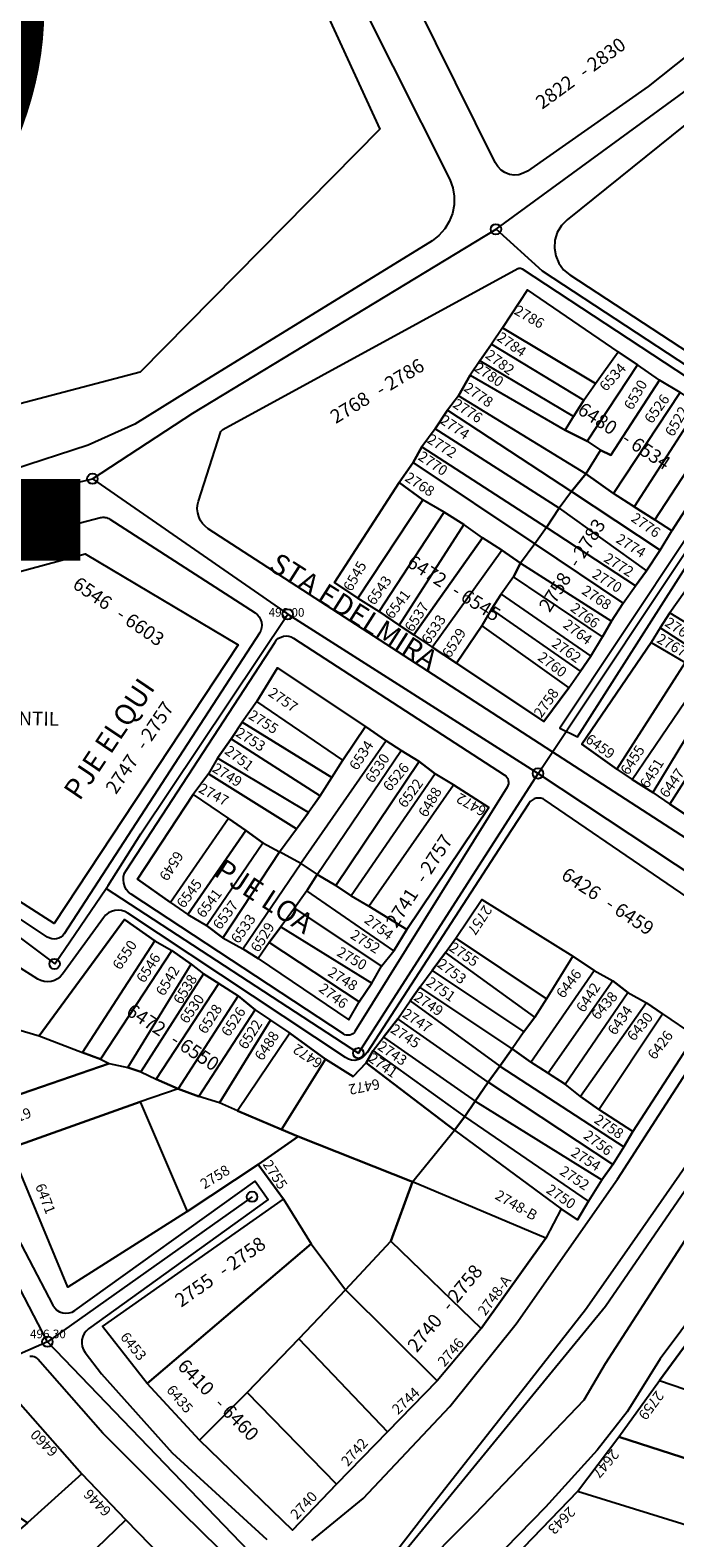
# Model space of a CAD drawing. Extents: x 338579 to 345922, y 6297400 to 6305232.
# Drawn here: x 340539 to 340633, y 6301718 to 6301937 of the extents above; entities that cross this region are included whole.
import ezdxf

# ---------------------------------------------------------------- set-up
doc = ezdxf.new("R2010")
doc.units = 0
doc.header["$MEASUREMENT"] = 0
doc.layers.get('0').update_dxf_attribs({"linetype": 'CONTINUOUS'})
for name, color, linetype in [('1010', 7, 'CONTINUOUS'), ('1400', 7, 'CONTINUOUS'), ('1500', 7, 'CONTINUOUS'), ('2000', 7, 'CONTINUOUS'), ('2510', 7, 'CONTINUOUS'), ('LIMITE_PREDIAL', 7, 'CONTINUOUS')]:
    doc.layers.add(name, color=color, linetype=linetype)

msp = doc.modelspace()

# ---------------------------------------------------------------- linework, layer by layer
at = {"color": 10}
for points in [[(340606.75, 6301908.15), (340641.41, 6301933.5)], [(340548.15, 6301871.92), (340562.75, 6301881.43), (340606.75, 6301908.15)], [(340646.84, 6301880.16), (340613.5, 6301902.06), (340606.75, 6301908.15)], [(340612.86, 6301829.11), (340646.84, 6301880.16)], [(340460.63, 6301851.47), (340478.91, 6301855.43), (340548.15, 6301871.92)], [(340548.15, 6301871.92), (340576.51, 6301852.23)], [(340460.63, 6301851.47), (340478.91, 6301855.43), (340484.1, 6301842.37), (340530.04, 6301810.92), (340542.67, 6301801.45)], [(340542.67, 6301801.45), (340550.13, 6301812.43), (340550.41, 6301812.85), (340555.17, 6301820.33), (340576.51, 6301852.23)], [(340576.51, 6301852.23), (340612.86, 6301829.11)], [(340586.77, 6301788.49), (340612.86, 6301829.11)], [(340612.86, 6301829.11), (340656.11, 6301800.49), (340653.97, 6301797.28)], [(340542.67, 6301801.45), (340550.13, 6301812.43), (340586.77, 6301788.49)], [(340521.56, 6301785.22), (340530.04, 6301810.92), (340542.67, 6301801.45)], [(340653.97, 6301797.28), (340622.63, 6301751.69), (340583.12, 6301703.44)], [(340541.62, 6301746.58), (340521.56, 6301785.22)], [(340571.34, 6301767.64), (340541.62, 6301746.58)], [(340541.62, 6301746.58), (340537.13, 6301744.59), (340520.94, 6301734.19), (340507.94, 6301715.9), (340483.55, 6301688.04), (340459.19, 6301654.6), (340454.24, 6301646.84)], [(340583.12, 6301703.44), (340541.62, 6301746.58)]]:
    msp.add_lwpolyline(points, dxfattribs=at)
at = {"layer": '1400', "color": 2}
for points in [[(340532.4, 6301982.6), (340558.4, 6301991.2), (340589.9, 6301922.7), (340555.1, 6301887.4), (340471.9, 6301865.5), (340471.9, 6301862.2), (340455.4, 6301861.4), (340455.3, 6301863.4), (340393.9, 6301881.4), (340389.4, 6301935.6), (340437, 6301956.6), (340532.4, 6301982.6)], [(340633.5, 6301884.45), (340630.5, 6301886.25), (340627.3, 6301888.45), (340624.5, 6301890.35), (340611.3, 6301899.35), (340607.7, 6301893.85), (340606.1, 6301891.45), (340604.4, 6301889.05), (340603, 6301886.95), (340601.3, 6301883.95), (340599.7, 6301881.85), (340597.9, 6301879.15), (340596, 6301876.55), (340594.7, 6301874.25), (340592.7, 6301871.35), (340583.3, 6301856.85), (340586.7, 6301854.55), (340589.8, 6301852.65), (340592.7, 6301850.65), (340594.8, 6301849.25), (340597.5, 6301847.45), (340601, 6301845.15), (340613.7, 6301836.65), (340617.3, 6301841.55), (340619, 6301843.95), (340620.5, 6301846.15), (340622.2, 6301848.95), (340623.5, 6301851.25), (340625.2, 6301853.85), (340627, 6301856.35), (340628.6, 6301858.55), (340630.6, 6301861.55)], [(340630.6, 6301861.55), (340632.3, 6301864.35), (340641.7, 6301878.95)], [(340511.6, 6301851.4), (340547.1, 6301861), (340569.3, 6301847.8), (340542.6, 6301807.3), (340499.1, 6301835.2), (340511.6, 6301851.4)], [(340634.1, 6301855.45), (340632, 6301852.45), (340630.6, 6301850.25), (340629.3, 6301848.15), (340619.2, 6301833.35), (340624.3, 6301829.75), (340626.5, 6301828.25), (340629.5, 6301826.35), (340632, 6301824.65), (340634.7, 6301822.85)], [(340567.1, 6301805.25), (340570, 6301803.65), (340572.2, 6301802.25), (340585.4, 6301793.35), (340586.9, 6301795.95), (340588.7, 6301798.65), (340590.1, 6301801.15), (340591.9, 6301803.35), (340593.8, 6301806.45), (340605.7, 6301824.15), (340600.6, 6301827.45), (340597.9, 6301829.05), (340595.6, 6301830.85), (340593, 6301832.45), (340590.8, 6301833.85), (340587.8, 6301835.95), (340575, 6301844.45), (340572, 6301839.55), (340569.9, 6301836.55), (340568.3, 6301834.15), (340566.3, 6301831.35), (340565, 6301829.05), (340562.8, 6301826.05), (340554.7, 6301813.75), (340559.5, 6301810.35), (340562, 6301808.65), (340564.7, 6301807.05), (340567.1, 6301805.25)], [(340530.2, 6301794), (340540.4, 6301791), (340552.8, 6301807.9), (340557.2, 6301804.8), (340559.7, 6301803.4), (340562.5, 6301801.4), (340564.3, 6301800), (340566.5, 6301798.6), (340569.3, 6301796.8), (340571.8, 6301794.8), (340574, 6301793.3), (340576.8, 6301791.4), (340582, 6301787.6), (340586, 6301785.1), (340587.9, 6301787.1), (340588.9, 6301788.9), (340590.4, 6301790.8), (340592.5, 6301793.5), (340594.3, 6301796.1), (340595.7, 6301798.1), (340597.5, 6301800.5), (340599.4, 6301803.1), (340600.9, 6301805.2), (340604.7, 6301810.8), (340617.9, 6301802.6), (340621, 6301800.5), (340623.7, 6301799), (340625.9, 6301797.3), (340628.6, 6301795.8), (340630.9, 6301794.2), (340635.6, 6301791), (340626.6, 6301777.1), (340625.3, 6301774.9), (340623.7, 6301772.3), (340622.1, 6301770.1), (340620.2, 6301767), (340618.6, 6301764.3), (340616.2, 6301765.9), (340614, 6301761.6), (340604.6, 6301748.5), (340598.2, 6301740.9), (340591, 6301733.5), (340583.6, 6301725.9), (340577.2, 6301719.2), (340563.7, 6301732.3), (340556.1, 6301740.5), (340549.6, 6301748.8), (340575.9, 6301767.3), (340572.2, 6301772.3), (340561.9, 6301765.5)], [(340561.9, 6301765.5), (340544.6, 6301754.5), (340536.2, 6301774.7)], [(340610.8, 6301716.75), (340618.6, 6301724.85), (340624.6, 6301732.75), (340630.5, 6301740.95), (340637.6, 6301750.65)], [(340536.3, 6301739.1), (340546.6, 6301727.4), (340553, 6301720.7), (340559.9, 6301713.6), (340564.7, 6301708.9), (340564.7, 6301706.7), (340552.5, 6301694.1), (340546.1, 6301687.6), (340539.1, 6301680.2)]]:
    msp.add_lwpolyline(points, dxfattribs=at)
at = {"layer": '1500'}
for centre in [(340606.74, 6301908.15), (340548.14, 6301871.92), (340576.5, 6301852.23), (340612.85, 6301829.11), (340542.66, 6301801.45), (340586.76, 6301788.49), (340571.33, 6301767.64), (340541.61, 6301746.58)]:
    msp.add_circle(centre, 0.759, dxfattribs=at)
at = {"layer": '2000', "color": 1}
for points in [[(340566.96, 6301981.24), (340600.03, 6301915.36), (340600.46, 6301914.18), (340600.66, 6301912.94), (340600.65, 6301911.68), (340600.41, 6301910.45), (340599.96, 6301909.27), (340599.3, 6301908.2), (340598.47, 6301907.26), (340597.48, 6301906.49), (340561.85, 6301884.52), (340554.31, 6301879.86), (340547.53, 6301876.79), (340525.53, 6301869.64)], [(340648.68, 6301944.73), (340628.83, 6301928.88), (340611.32, 6301916.6), (340610.71, 6301916.27), (340610.06, 6301916.07), (340609.37, 6301916.02), (340608.69, 6301916.12), (340608.05, 6301916.37), (340607.48, 6301916.74), (340607, 6301917.24), (340606.63, 6301917.82), (340586.5, 6301958.51)], [(340653.33, 6301938.69), (340617.07, 6301909.51), (340616.25, 6301908.68), (340615.65, 6301907.68), (340615.31, 6301906.57), (340615.23, 6301905.41), (340615.42, 6301904.27), (340615.87, 6301903.2), (340616.57, 6301902.27), (340617.46, 6301901.52), (340634.7, 6301890.24)], [(340563.54, 6301868.65), (340566.74, 6301878.63), (340566.76, 6301878.7), (340566.79, 6301878.76), (340566.83, 6301878.82), (340566.87, 6301878.88), (340566.92, 6301878.93), (340566.97, 6301878.98), (340567.03, 6301879.02), (340567.09, 6301879.06), (340609.9, 6301902.43), (340609.98, 6301902.47), (340610.06, 6301902.49), (340610.14, 6301902.51), (340610.23, 6301902.51), (340610.31, 6301902.5), (340610.39, 6301902.48), (340610.47, 6301902.45), (340610.55, 6301902.4), (340643.15, 6301880.97)], [(340643.86, 6301877.52), (340616.02, 6301835.7), (340618.58, 6301834.43), (340645.45, 6301876.54)], [(340649.27, 6301810.03), (340614.86, 6301832.31), (340564.96, 6301864.66), (340564.51, 6301865.01), (340564.13, 6301865.42), (340563.81, 6301865.9), (340563.58, 6301866.42), (340563.43, 6301866.96), (340563.37, 6301867.53), (340563.41, 6301868.1), (340563.54, 6301868.65)], [(340537.52, 6301863.17), (340549.3, 6301866.27), (340549.48, 6301866.3), (340549.65, 6301866.32), (340549.83, 6301866.32), (340550.01, 6301866.3), (340550.18, 6301866.27), (340550.35, 6301866.21), (340550.51, 6301866.14), (340550.67, 6301866.05), (340571.78, 6301852.42), (340572.1, 6301852.16), (340572.37, 6301851.84), (340572.57, 6301851.48), (340572.7, 6301851.08), (340572.75, 6301850.67), (340572.71, 6301850.26), (340572.6, 6301849.86), (340572.41, 6301849.49), (340544.04, 6301805.84), (340543.83, 6301805.58), (340543.57, 6301805.36), (340543.27, 6301805.19), (340542.95, 6301805.09), (340542.61, 6301805.06), (340542.27, 6301805.09), (340541.94, 6301805.18), (340541.64, 6301805.34), (340496.59, 6301835.22)], [(340607.95, 6301828.93), (340608.16, 6301828.77), (340608.32, 6301828.58), (340608.45, 6301828.36), (340608.53, 6301828.11), (340608.56, 6301827.86), (340608.54, 6301827.6), (340608.47, 6301827.35), (340608.36, 6301827.12), (340586.27, 6301791.65), (340586.13, 6301791.46), (340585.95, 6301791.3), (340585.75, 6301791.19), (340585.52, 6301791.11), (340585.28, 6301791.09), (340585.05, 6301791.1), (340584.82, 6301791.17), (340584.61, 6301791.28), (340553.77, 6301811.57), (340553.39, 6301811.88), (340553.07, 6301812.26), (340552.84, 6301812.69), (340552.69, 6301813.16), (340552.64, 6301813.65), (340552.68, 6301814.14), (340552.82, 6301814.61), (340553.05, 6301815.04), (340574.66, 6301848.2), (340574.9, 6301848.5), (340575.19, 6301848.74), (340575.53, 6301848.93), (340575.89, 6301849.04), (340576.27, 6301849.08), (340576.65, 6301849.05), (340577.01, 6301848.95), (340577.35, 6301848.77), (340607.95, 6301828.93)], [(340645.33, 6301803.73), (340613.87, 6301825.25), (340613.58, 6301825.41), (340613.26, 6301825.51), (340612.93, 6301825.54), (340612.6, 6301825.51), (340612.28, 6301825.41), (340611.98, 6301825.25), (340611.73, 6301825.03), (340611.52, 6301824.77), (340608.34, 6301819.84), (340588.02, 6301788.57), (340587.71, 6301788.19), (340587.34, 6301787.88), (340586.92, 6301787.64), (340586.45, 6301787.49), (340586.27, 6301787.44), (340585.79, 6301787.48), (340585.32, 6301787.62), (340584.89, 6301787.85), (340553.29, 6301808.81), (340552.85, 6301809.05), (340552.37, 6301809.19), (340551.88, 6301809.25), (340551.38, 6301809.21), (340550.9, 6301809.07), (340550.46, 6301808.85), (340550.07, 6301808.54), (340549.74, 6301808.17), (340543.79, 6301799.96), (340543.46, 6301799.58), (340543.07, 6301799.27), (340542.62, 6301799.04), (340542.14, 6301798.9), (340541.64, 6301798.85), (340541.14, 6301798.9), (340540.66, 6301799.03), (340540.21, 6301799.26), (340534.06, 6301803.1)], [(340587.46, 6301723.8), (340600.05, 6301737.2), (340609.67, 6301749.16), (340624.37, 6301770.18), (340645.49, 6301802.89)], [(340594.55, 6301712.35), (340603.71, 6301721.61), (340619.56, 6301738.14), (340619.57, 6301738.14), (340622.67, 6301743.41), (340637.65, 6301766.68), (340652.5, 6301790.7), (340652.79, 6301791.48), (340652.77, 6301792.31), (340652.44, 6301793.08), (340651.84, 6301793.66), (340651.07, 6301793.98), (340650.23, 6301793.98), (340649.46, 6301793.67), (340648.86, 6301793.09), (340641.13, 6301782), (340633.38, 6301770.77), (340625.4, 6301759.3), (340619.72, 6301751.21), (340611.02, 6301740.06), (340597.12, 6301722.39), (340588.18, 6301710.85)], [(340667.61, 6301789.62), (340666.39, 6301789.93), (340665.14, 6301790.04), (340663.9, 6301789.93), (340662.68, 6301789.61), (340661.54, 6301789.1), (340660.5, 6301788.4), (340659.59, 6301787.54), (340658.83, 6301786.54), (340654.44, 6301779.53), (340647.94, 6301769.25), (340639.72, 6301756.33), (340630.59, 6301744.11), (340625.79, 6301736.41), (340621.44, 6301730.82), (340613.94, 6301722.58), (340600.23, 6301708.54)], [(340535.54, 6301765.08), (340542.41, 6301751.89), (340542.67, 6301751.5), (340543, 6301751.18), (340543.39, 6301750.94), (340543.83, 6301750.78), (340544.29, 6301750.72), (340544.75, 6301750.76), (340545.19, 6301750.9), (340545.6, 6301751.13), (340571.78, 6301769.88), (340573.66, 6301767.26), (340547.6, 6301748.46), (340547.24, 6301748.14), (340546.95, 6301747.76), (340546.74, 6301747.32), (340546.62, 6301746.85), (340546.6, 6301746.36), (340546.67, 6301745.88), (340546.84, 6301745.43), (340547.09, 6301745.02), (340549.48, 6301741.9), (340559.71, 6301730.43), (340573.49, 6301717.87)], [(340529.73, 6301665.04), (340552.15, 6301688.59), (340565.41, 6301702.9), (340569.38, 6301707.25), (340569.93, 6301707.98), (340570.33, 6301708.81), (340570.56, 6301709.69), (340570.63, 6301710.6), (340570.52, 6301711.51), (340570.23, 6301712.37), (340569.79, 6301713.17), (340569.21, 6301713.87), (340561.26, 6301721.69), (340549.68, 6301733.32), (340540.23, 6301744.04), (340540.07, 6301744.19), (340539.89, 6301744.31), (340539.69, 6301744.4), (340539.48, 6301744.45), (340539.27, 6301744.46), (340539.05, 6301744.44)], [(340580.03, 6301717.7), (340587.46, 6301723.8)]]:
    msp.add_lwpolyline(points, dxfattribs=at)
at = {"layer": 'LIMITE_PREDIAL', "color": 4}
for points in [[(340393.9, 6301881.4), (340389.4, 6301935.6), (340437, 6301956.6), (340532.4, 6301982.6), (340558.4, 6301991.2), (340589.9, 6301922.7), (340555.1, 6301887.4), (340471.9, 6301865.5), (340471.9, 6301862.2), (340455.4, 6301861.4), (340455.3, 6301863.4), (340393.9, 6301881.4)], [(340607.7, 6301893.85), (340621.2, 6301885.75), (340624.5, 6301890.35), (340611.3, 6301899.35), (340607.7, 6301893.85)], [(340606.1, 6301891.45), (340619.5, 6301883.35), (340621.2, 6301885.75), (340607.7, 6301893.85), (340606.1, 6301891.45)], [(340606.1, 6301891.45), (340619.5, 6301883.35), (340618, 6301880.95), (340604.4, 6301889.05), (340606.1, 6301891.45)], [(340603, 6301886.95), (340616.8, 6301878.95), (340618, 6301880.95), (340604.4, 6301889.05), (340603, 6301886.95)], [(340627.3, 6301888.45), (340620, 6301877.35), (340616.8, 6301878.95), (340618, 6301880.95), (340619.5, 6301883.35), (340621.2, 6301885.75), (340624.5, 6301890.35), (340627.3, 6301888.45)], [(340627.3, 6301888.45), (340620, 6301877.35), (340621.9, 6301876.05), (340623.4, 6301875.35), (340630.5, 6301886.25), (340627.3, 6301888.45)], [(340603, 6301886.95), (340616.8, 6301878.95), (340620, 6301877.35), (340621.9, 6301876.05), (340619.8, 6301872.65), (340601.3, 6301883.95), (340603, 6301886.95)], [(340630.5, 6301886.25), (340623.4, 6301875.35), (340621.9, 6301876.05), (340619.8, 6301872.65), (340623.8, 6301869.75), (340633.5, 6301884.45), (340630.5, 6301886.25)], [(340599.7, 6301881.85), (340617.7, 6301870.05), (340619.8, 6301872.65), (340601.3, 6301883.95), (340599.7, 6301881.85)], [(340636.3, 6301882.55), (340626.8, 6301867.85), (340623.8, 6301869.75), (340633.5, 6301884.45), (340636.3, 6301882.55)], [(340599.7, 6301881.85), (340617.7, 6301870.05), (340615.9, 6301867.65), (340597.9, 6301879.15), (340599.7, 6301881.85)], [(340636.3, 6301882.55), (340626.8, 6301867.85), (340629.8, 6301865.95), (340639.3, 6301880.45), (340636.3, 6301882.55)], [(340641.7, 6301878.95), (340632.3, 6301864.35), (340629.8, 6301865.95), (340639.3, 6301880.45), (340641.7, 6301878.95)], [(340596, 6301876.55), (340614.1, 6301864.85), (340615.9, 6301867.65), (340597.9, 6301879.15), (340596, 6301876.55)], [(340596, 6301876.55), (340614.1, 6301864.85), (340612.4, 6301862.45), (340594.7, 6301874.25), (340596, 6301876.55)], [(340594.7, 6301874.25), (340612.4, 6301862.45), (340610.3, 6301859.65), (340607.6, 6301861.55), (340604.8, 6301863.35), (340602.1, 6301865.25), (340599.2, 6301867.05), (340596.1, 6301868.85), (340592.7, 6301871.35), (340594.7, 6301874.25)], [(340583.3, 6301856.85), (340592.7, 6301871.35), (340596.1, 6301868.85), (340586.7, 6301854.55), (340583.3, 6301856.85)], [(340632.3, 6301864.35), (340629.8, 6301865.95), (340623.8, 6301869.75), (340619.8, 6301872.65), (340617.7, 6301870.05), (340630.6, 6301861.55), (340632.3, 6301864.35)], [(340589.8, 6301852.65), (340599.2, 6301867.05), (340596.1, 6301868.85), (340586.7, 6301854.55), (340589.8, 6301852.65)], [(340630.6, 6301861.55), (340617.7, 6301870.05), (340615.9, 6301867.65), (340628.6, 6301858.55), (340630.6, 6301861.55)], [(340589.8, 6301852.65), (340599.2, 6301867.05), (340602.1, 6301865.25), (340592.7, 6301850.65), (340589.8, 6301852.65)], [(340627, 6301856.35), (340614.1, 6301864.85), (340615.9, 6301867.65), (340628.6, 6301858.55), (340627, 6301856.35)], [(340594.8, 6301849.25), (340604.8, 6301863.35), (340602.1, 6301865.25), (340592.7, 6301850.65), (340594.8, 6301849.25)], [(340627, 6301856.35), (340614.1, 6301864.85), (340612.4, 6301862.45), (340625.2, 6301853.85), (340627, 6301856.35)], [(340597.5, 6301847.45), (340607.6, 6301861.55), (340604.8, 6301863.35), (340594.8, 6301849.25), (340597.5, 6301847.45)], [(340625.2, 6301853.85), (340612.4, 6301862.45), (340610.3, 6301859.65), (340623.5, 6301851.25), (340625.2, 6301853.85)], [(340542.6, 6301807.3), (340499.1, 6301835.2), (340511.6, 6301851.4), (340547.1, 6301861), (340569.3, 6301847.8), (340542.6, 6301807.3)], [(340597.5, 6301847.45), (340607.6, 6301861.55), (340610.3, 6301859.65), (340609.3, 6301857.65), (340607.5, 6301855.15), (340606.1, 6301852.95), (340604.7, 6301850.55), (340601, 6301845.15), (340597.5, 6301847.45)], [(340622.2, 6301848.95), (340609.3, 6301857.65), (340607.5, 6301855.15), (340620.5, 6301846.15), (340622.2, 6301848.95)], [(340622.2, 6301848.95), (340609.3, 6301857.65), (340610.3, 6301859.65), (340623.5, 6301851.25), (340622.2, 6301848.95)], [(340619, 6301843.95), (340606.1, 6301852.95), (340607.5, 6301855.15), (340620.5, 6301846.15), (340619, 6301843.95)], [(340632, 6301852.45), (340645.7, 6301844.05), (340647.3, 6301846.75), (340634.1, 6301855.45), (340632, 6301852.45)], [(340619, 6301843.95), (340606.1, 6301852.95), (340604.7, 6301850.55), (340617.3, 6301841.55), (340619, 6301843.95)], [(340632, 6301852.45), (340645.7, 6301844.05), (340644, 6301841.55), (340630.6, 6301850.25), (340632, 6301852.45)], [(340613.7, 6301836.65), (340601, 6301845.15), (340604.7, 6301850.55), (340617.3, 6301841.55), (340613.7, 6301836.65)], [(340629.3, 6301848.15), (340634.2, 6301845.25), (340636.8, 6301843.35), (340639, 6301842.05), (340641.7, 6301839.95), (340642.8, 6301839.45), (340644, 6301841.55), (340630.6, 6301850.25), (340629.3, 6301848.15)], [(340619.2, 6301833.35), (340629.3, 6301848.15), (340634.2, 6301845.25), (340624.3, 6301829.75), (340619.2, 6301833.35)], [(340626.5, 6301828.25), (340636.8, 6301843.35), (340634.2, 6301845.25), (340624.3, 6301829.75), (340626.5, 6301828.25)], [(340575, 6301844.45), (340587.8, 6301835.95), (340584.5, 6301831.05), (340572, 6301839.55), (340575, 6301844.45)], [(340626.5, 6301828.25), (340636.8, 6301843.35), (340639, 6301842.05), (340629.5, 6301826.35), (340626.5, 6301828.25)], [(340632, 6301824.65), (340641.7, 6301839.95), (340639, 6301842.05), (340629.5, 6301826.35), (340632, 6301824.65)], [(340569.9, 6301836.55), (340582.9, 6301828.55), (340584.5, 6301831.05), (340572, 6301839.55), (340569.9, 6301836.55)], [(340632, 6301824.65), (340641.7, 6301839.95), (340642.8, 6301839.45), (340644, 6301838.45), (340634.7, 6301822.85), (340632, 6301824.65)], [(340568.3, 6301834.15), (340581.2, 6301825.85), (340582.9, 6301828.55), (340569.9, 6301836.55), (340568.3, 6301834.15)], [(340590.8, 6301833.85), (340578.4, 6301816.05), (340575.3, 6301817.75), (340577.8, 6301821.05), (340581.2, 6301825.85), (340582.9, 6301828.55), (340584.5, 6301831.05), (340587.8, 6301835.95), (340590.8, 6301833.85)], [(340568.3, 6301834.15), (340581.2, 6301825.85), (340579.5, 6301823.45), (340566.3, 6301831.35), (340568.3, 6301834.15)], [(340590.8, 6301833.85), (340578.4, 6301816.05), (340580.8, 6301814.45), (340593, 6301832.45), (340590.8, 6301833.85)], [(340595.6, 6301830.85), (340583.5, 6301812.85), (340580.8, 6301814.45), (340593, 6301832.45), (340595.6, 6301830.85)], [(340565, 6301829.05), (340577.8, 6301821.05), (340579.5, 6301823.45), (340566.3, 6301831.35), (340565, 6301829.05)], [(340597.9, 6301829.05), (340585.7, 6301811.35), (340583.5, 6301812.85), (340595.6, 6301830.85), (340597.9, 6301829.05)], [(340562.8, 6301826.05), (340567.9, 6301822.55), (340570.4, 6301820.85), (340572.9, 6301819.05), (340575.3, 6301817.75), (340577.8, 6301821.05), (340565, 6301829.05), (340562.8, 6301826.05)], [(340597.9, 6301829.05), (340585.7, 6301811.35), (340588.3, 6301809.85), (340600.6, 6301827.45), (340597.9, 6301829.05)], [(340605.7, 6301824.15), (340593.8, 6301806.45), (340588.3, 6301809.85), (340600.6, 6301827.45), (340605.7, 6301824.15)], [(340554.7, 6301813.75), (340562.8, 6301826.05), (340567.9, 6301822.55), (340559.5, 6301810.35), (340554.7, 6301813.75)], [(340562, 6301808.65), (340570.4, 6301820.85), (340567.9, 6301822.55), (340559.5, 6301810.35), (340562, 6301808.65)], [(340564.7, 6301807.05), (340572.9, 6301819.05), (340570.4, 6301820.85), (340562, 6301808.65), (340564.7, 6301807.05)], [(340564.7, 6301807.05), (340572.9, 6301819.05), (340575.3, 6301817.75), (340567.1, 6301805.25), (340564.7, 6301807.05)], [(340570, 6301803.65), (340578.4, 6301816.05), (340575.3, 6301817.75), (340567.1, 6301805.25), (340570, 6301803.65)], [(340570, 6301803.65), (340578.4, 6301816.05), (340580.8, 6301814.45), (340579.3, 6301812.05), (340577.5, 6301809.55), (340575.5, 6301806.85), (340573.8, 6301804.55), (340572.2, 6301802.25), (340570, 6301803.65)], [(340591.9, 6301803.35), (340579.3, 6301812.05), (340580.8, 6301814.45), (340583.5, 6301812.85), (340585.7, 6301811.35), (340588.3, 6301809.85), (340593.8, 6301806.45), (340591.9, 6301803.35)], [(340591.9, 6301803.35), (340579.3, 6301812.05), (340577.5, 6301809.55), (340590.1, 6301801.15), (340591.9, 6301803.35)], [(340590.1, 6301801.15), (340577.5, 6301809.55), (340575.5, 6301806.85), (340588.7, 6301798.65), (340590.1, 6301801.15)], [(340604.7, 6301810.8), (340617.9, 6301802.6), (340614.1, 6301796.4), (340600.9, 6301805.2), (340604.7, 6301810.8)], [(340552.8, 6301807.9), (340540.4, 6301791), (340546.7, 6301788.6), (340557.2, 6301804.8), (340552.8, 6301807.9)], [(340586.9, 6301795.95), (340573.8, 6301804.55), (340575.5, 6301806.85), (340588.7, 6301798.65), (340586.9, 6301795.95)], [(340600.9, 6301805.2), (340614.1, 6301796.4), (340612.4, 6301793.7), (340599.4, 6301803.1), (340600.9, 6301805.2)], [(340559.7, 6301803.4), (340549.3, 6301787.6), (340546.7, 6301788.6), (340557.2, 6301804.8), (340559.7, 6301803.4)], [(340559.7, 6301803.4), (340549.3, 6301787.6), (340550.6, 6301787), (340553.3, 6301786.4), (340562.5, 6301801.4), (340559.7, 6301803.4)], [(340586.9, 6301795.95), (340573.8, 6301804.55), (340572.2, 6301802.25), (340585.4, 6301793.35), (340586.9, 6301795.95)], [(340597.5, 6301800.5), (340610.8, 6301791.6), (340612.4, 6301793.7), (340599.4, 6301803.1), (340597.5, 6301800.5)], [(340564.3, 6301800), (340555.2, 6301785.8), (340553.3, 6301786.4), (340562.5, 6301801.4), (340564.3, 6301800)], [(340617.9, 6301802.6), (340614.1, 6301796.4), (340612.4, 6301793.7), (340610.8, 6301791.6), (340609.1, 6301789.1), (340611.8, 6301787.2), (340621, 6301800.5), (340617.9, 6301802.6)], [(340564.3, 6301800), (340555.2, 6301785.8), (340557.4, 6301784.7), (340566.5, 6301798.6), (340564.3, 6301800)], [(340569.3, 6301796.8), (340560.6, 6301783.3), (340557.4, 6301784.7), (340566.5, 6301798.6), (340569.3, 6301796.8)], [(340597.5, 6301800.5), (340610.8, 6301791.6), (340609.1, 6301789.1), (340595.7, 6301798.1), (340597.5, 6301800.5)], [(340623.7, 6301799), (340614.3, 6301785.6), (340611.8, 6301787.2), (340621, 6301800.5), (340623.7, 6301799)], [(340623.7, 6301799), (340614.3, 6301785.6), (340616.8, 6301784), (340625.9, 6301797.3), (340623.7, 6301799)], [(340569.3, 6301796.8), (340560.6, 6301783.3), (340563.6, 6301782.2), (340571.8, 6301794.8), (340569.3, 6301796.8)], [(340594.3, 6301796.1), (340607.3, 6301786.6), (340609.1, 6301789.1), (340595.7, 6301798.1), (340594.3, 6301796.1)], [(340628.6, 6301795.8), (340619, 6301782.2), (340616.8, 6301784), (340625.9, 6301797.3), (340628.6, 6301795.8)], [(340574, 6301793.3), (340566.6, 6301781.3), (340563.6, 6301782.2), (340571.8, 6301794.8), (340574, 6301793.3)], [(340594.3, 6301796.1), (340607.3, 6301786.6), (340605.6, 6301784.3), (340592.5, 6301793.5), (340594.3, 6301796.1)], [(340628.6, 6301795.8), (340619, 6301782.2), (340621.7, 6301780.3), (340630.9, 6301794.2), (340628.6, 6301795.8)], [(340635.6, 6301791), (340626.6, 6301777.1), (340621.7, 6301780.3), (340630.9, 6301794.2), (340635.6, 6301791)], [(340530.2, 6301794), (340540.4, 6301791), (340546.7, 6301788.6), (340549.3, 6301787.6), (340550.6, 6301787), (340533.7, 6301781.2), (340530.8, 6301788.3), (340530.2, 6301794)], [(340576.8, 6301791.4), (340569.2, 6301780.1), (340566.6, 6301781.3), (340574, 6301793.3), (340576.8, 6301791.4)], [(340590.4, 6301790.8), (340603.7, 6301781.5), (340605.6, 6301784.3), (340592.5, 6301793.5), (340590.4, 6301790.8)], [(340576.8, 6301791.4), (340569.2, 6301780.1), (340575.6, 6301777.4), (340582, 6301787.6), (340576.8, 6301791.4)], [(340590.4, 6301790.8), (340603.7, 6301781.5), (340602.2, 6301779.3), (340588.9, 6301788.9), (340590.4, 6301790.8)], [(340586, 6301785.1), (340582, 6301787.6), (340575.6, 6301777.4), (340578, 6301776.4), (340594.6, 6301769.8), (340600.7, 6301777.3), (340587.9, 6301787.1), (340586, 6301785.1)], [(340587.9, 6301787.1), (340600.7, 6301777.3), (340602.2, 6301779.3), (340588.9, 6301788.9), (340587.9, 6301787.1)], [(340626.6, 6301777.1), (340621.7, 6301780.3), (340619, 6301782.2), (340616.8, 6301784), (340611.8, 6301787.2), (340609.1, 6301789.1), (340607.3, 6301786.6), (340625.3, 6301774.9), (340626.6, 6301777.1)], [(340533.7, 6301781.2), (340550.6, 6301787), (340553.3, 6301786.4), (340555.2, 6301785.8), (340557.4, 6301784.7), (340560.6, 6301783.3), (340555.1, 6301781.4), (340536.2, 6301774.7), (340533.7, 6301781.2)], [(340623.7, 6301772.3), (340605.6, 6301784.3), (340607.3, 6301786.6), (340625.3, 6301774.9), (340623.7, 6301772.3)], [(340572.2, 6301772.3), (340578, 6301776.4), (340575.6, 6301777.4), (340569.2, 6301780.1), (340566.6, 6301781.3), (340563.6, 6301782.2), (340560.6, 6301783.3), (340555.1, 6301781.4), (340561.9, 6301765.5), (340572.2, 6301772.3)], [(340623.7, 6301772.3), (340605.6, 6301784.3), (340603.7, 6301781.5), (340622.1, 6301770.1), (340623.7, 6301772.3)], [(340536.2, 6301774.7), (340555.1, 6301781.4), (340561.9, 6301765.5), (340544.6, 6301754.5), (340536.2, 6301774.7)], [(340620.2, 6301767), (340602.2, 6301779.3), (340603.7, 6301781.5), (340622.1, 6301770.1), (340620.2, 6301767)], [(340620.2, 6301767), (340602.2, 6301779.3), (340600.7, 6301777.3), (340616.2, 6301765.9), (340618.6, 6301764.3), (340620.2, 6301767)], [(340614, 6301761.6), (340594.6, 6301769.8), (340600.7, 6301777.3), (340616.2, 6301765.9), (340614, 6301761.6)], [(340572.2, 6301772.3), (340575.9, 6301767.3), (340579.9, 6301760.8), (340584.9, 6301754.1), (340591.5, 6301761.2), (340594.6, 6301769.8), (340578, 6301776.4), (340572.2, 6301772.3)], [(340614, 6301761.6), (340594.6, 6301769.8), (340591.5, 6301761.2), (340604.6, 6301748.5), (340614, 6301761.6)], [(340549.6, 6301748.8), (340575.9, 6301767.3), (340579.9, 6301760.8), (340556.1, 6301740.5), (340549.6, 6301748.8)], [(340556.1, 6301740.5), (340579.9, 6301760.8), (340584.9, 6301754.1), (340578.1, 6301747), (340570.6, 6301739.2), (340563.7, 6301732.3), (340556.1, 6301740.5)], [(340598.2, 6301740.9), (340584.9, 6301754.1), (340591.5, 6301761.2), (340604.6, 6301748.5), (340598.2, 6301740.9)], [(340598.2, 6301740.9), (340584.9, 6301754.1), (340578.1, 6301747), (340591, 6301733.5), (340598.2, 6301740.9)], [(340630.5, 6301740.95), (340683.1, 6301722.95), (340685.9, 6301731.55), (340655.9, 6301742.55), (340637.6, 6301750.65), (340630.5, 6301740.95)], [(340583.6, 6301725.9), (340570.6, 6301739.2), (340578.1, 6301747), (340591, 6301733.5), (340583.6, 6301725.9)], [(340630.5, 6301740.95), (340683.1, 6301722.95), (340680.4, 6301714.75), (340624.6, 6301732.75), (340630.5, 6301740.95)], [(340546.6, 6301727.4), (340538.7, 6301720.3), (340522.7, 6301730.6), (340536.3, 6301739.1), (340546.6, 6301727.4)], [(340583.6, 6301725.9), (340570.6, 6301739.2), (340563.7, 6301732.3), (340577.2, 6301719.2), (340583.6, 6301725.9)], [(340624.6, 6301732.75), (340680.4, 6301714.75), (340677.4, 6301706.45), (340672, 6301708.15), (340665.3, 6301710.35), (340656.5, 6301713.05), (340649.2, 6301715.35), (340642, 6301717.55), (340618.6, 6301724.85), (340624.6, 6301732.75)], [(340546.6, 6301727.4), (340538.7, 6301720.3), (340530.8, 6301713.5), (340538.8, 6301707), (340553, 6301720.7), (340546.6, 6301727.4)], [(340610.8, 6301716.75), (340638.8, 6301709.05), (340642, 6301717.55), (340618.6, 6301724.85), (340610.8, 6301716.75)], [(340559.9, 6301713.6), (340546, 6301700.3), (340538.8, 6301707), (340553, 6301720.7), (340559.9, 6301713.6)]]:
    msp.add_lwpolyline(points, dxfattribs=at)

# ---------------------------------------------------------------- texts
at = {"color": 3}
msp.add_text('732', height=110, dxfattribs=at).set_placement((340304.04, 6301860))
at = {"color": 10}
for s, height, rotation, p in [(' - 2830', 2, 36.1536, (340619.16, 6301929.67)), ('2822', 2, 36.1536, (340613.45, 6301925.49)), ('STA EDELMIRA', 3, 327.56, (340573.6, 6301858.81)), ('PJE ELQUI', 3, 56.2072, (340546.28, 6301825.02)), ('PJE LOA', 3, 326.8151, (340565.64, 6301814.37))]:
    msp.add_text(s, height=height, rotation=rotation, dxfattribs=at).set_placement(p)
at = {"color": 1}
for s, p in [('496,00', (340573.73, 6301851.88)), ('496,30', (340539.08, 6301747.09))]:
    msp.add_text(s, height=1.25, dxfattribs=at).set_placement(p)
at = {"color": 4}
msp.add_text('JARDIN INFANTIL', height=2, rotation=359.2445, dxfattribs=at).set_placement((340521.35, 6301836.33))
at = {"layer": '1010', "color": 10}
for s, rotation, p in [(' - 2786', 31.2835, (340589.52, 6301883.51)), ('2768', 31.2835, (340583.47, 6301879.84)), ('6480', 326.7578, (340618.42, 6301881.48)), (' - 6534', 326.7578, (340624.34, 6301877.6)), (' - 2783', 57.4104, (340618.34, 6301858.34)), ('6472', 327.56, (340593.65, 6301859.29)), ('2758', 57.4104, (340614.52, 6301852.38)), ('6546', 325.2108, (340545.11, 6301856.19)), (' - 6545', 327.56, (340599.62, 6301855.49)), (' - 6603', 325.2108, (340550.92, 6301852.15)), (' - 2757', 56.2072, (340555.5, 6301831.83)), ('2747', 56.2072, (340551.57, 6301825.95)), (' - 2757', 57.2958, (340596.12, 6301812.48)), ('6426', 326.5286, (340616.05, 6301813.93)), ('2741', 57.2958, (340592.3, 6301806.52)), (' - 6459', 326.5286, (340621.95, 6301810.03)), ('6472', 326.8151, (340552.89, 6301794.16)), (' - 6550', 326.8151, (340558.81, 6301790.29)), (' - 2758', 35.2942, (340566.8, 6301755.59)), (' - 2758', 50.7068, (340599.73, 6301750.38)), ('2755', 35.2942, (340561.03, 6301751.5)), ('2740', 50.7068, (340595.25, 6301744.9)), ('6410', 314.4965, (340560.35, 6301742.89)), (' - 6460', 314.4965, (340565.31, 6301737.84))]:
    msp.add_text(s, height=2, rotation=rotation, dxfattribs=at).set_placement(p)
at = {"layer": '2510', "color": 4}
for s, rotation, p in [('2786', 330.0237, (340609.25, 6301895.92)), ('2784', 324.9817, (340606.73, 6301892.12)), ('2782', 322.9763, (340605.07, 6301889.6)), ('2780', 326.013, (340603.43, 6301887.7)), ('6534', 48.0139, (340622.72, 6301884.49)), ('6530', 59.9887, (340626.52, 6301881.77)), ('2778', 324.9817, (340601.93, 6301884.8)), ('6526', 53.9726, (340629.37, 6301879.8)), ('2776', 326.987, (340600.34, 6301882.4)), ('6522', 60.1033, (340632.48, 6301877.91)), ('2774', 325.8411, (340598.47, 6301880.08)), ('2772', 327.3881, (340596.59, 6301877.27)), ('2770', 326.013, (340595.3, 6301874.79)), ('2768', 326.987, (340593.38, 6301871.72)), ('2776', 324.9817, (340626.23, 6301865.87)), ('2774', 328.0183, (340624.03, 6301862.77)), ('6545', 59.9887, (340585.76, 6301855.43)), ('2772', 328.0183, (340622.27, 6301859.98)), ('6543', 55.0039, (340589.08, 6301853.43)), ('2770', 328.0183, (340620.57, 6301857.68)), ('6541', 52.9986, (340591.69, 6301851.42)), ('2768', 326.1849, (340619.07, 6301855.31)), ('6537', 57.1239, (340594.62, 6301849.54)), ('2766', 322.9763, (340617.43, 6301852.84)), ('6533', 56.2072, (340597.04, 6301847.74)), ('2764', 322.9763, (340616.35, 6301850.44)), ('2769', 326.7578, (340631.12, 6301850.65)), ('6529', 57.9833, (340600.07, 6301845.75)), ('2767', 330.0237, (340629.95, 6301848.23)), ('2760', 322.9763, (340612.67, 6301845.71)), ('2762', 325.3254, (340614.71, 6301847.67)), ('2757', 325.4973, (340573.56, 6301840.49)), ('2758', 54.8894, (340613.34, 6301837.09)), ('2755', 328.0183, (340570.68, 6301837.17)), ('2753', 328.0183, (340568.81, 6301834.63)), ('6534', 57.0093, (340586.57, 6301829.44)), ('6459', 324.466, (340619.61, 6301833.76)), ('2751', 322.9763, (340567.21, 6301832.11)), ('6530', 55.978, (340588.86, 6301827.58)), ('6455', 56.8374, (340625.95, 6301828.76)), ('2749', 328.0183, (340565.41, 6301829.47)), ('6526', 50.0192, (340591.34, 6301826.38)), ('6451', 57.8114, (340628.78, 6301826.82)), ('6447', 55.0039, (340631.59, 6301825.44)), ('2747', 331.9717, (340563.41, 6301826.46)), ('6522', 53.858, (340593.58, 6301823.98)), ('6488', 59.9887, (340596.66, 6301822.62)), ('6472', 150.5733, (340605.5, 6301824.11)), ('6549', 237.5483, (340560.2, 6301817.99)), ('6545', 52.9986, (340561.43, 6301809.42)), ('6541', 52.9986, (340564.31, 6301808)), ('6537', 52.9986, (340566.69, 6301806.3)), ('2757', 236.4024, (340605.03, 6301810.13)), ('6533', 55.0039, (340569.35, 6301804.28)), ('6529', 57.9833, (340572.27, 6301803.02)), ('2754', 322.9763, (340587.49, 6301807.57)), ('2752', 328.0183, (340585.47, 6301805.28)), ('6550', 56.3217, (340552.19, 6301800.46)), ('6546', 57.0093, (340555.66, 6301798.57)), ('2750', 330.0237, (340583.5, 6301802.74)), ('2755', 326.013, (340599.81, 6301803.49)), ('6542', 59.0147, (340558.53, 6301796.67)), ('2748', 328.0183, (340582.19, 6301799.86)), ('2753', 322.9763, (340598.09, 6301801.15)), ('6538', 58.1552, (340561.05, 6301795.45)), ('2746', 323.2628, (340580.88, 6301797.58)), ('2751', 324.9817, (340596.47, 6301798.47)), ('6446', 52.9986, (340616.54, 6301796.33)), ('6442', 57.0093, (340619.52, 6301794.28)), ('6530', 55.0039, (340561.89, 6301792.65)), ('2749', 326.013, (340594.67, 6301796.31)), ('6438', 48.9879, (340621.54, 6301793.2)), ('6528', 57.0093, (340564.59, 6301791.15)), ('6526', 56.379, (340567.97, 6301790.76)), ('2747', 326.987, (340593.01, 6301793.85)), ('6434', 55.0039, (340624.06, 6301790.98)), ('6430', 50.9932, (340626.8, 6301790.13)), ('6522', 57.6396, (340570.46, 6301788.9)), ('2745', 326.987, (340591.3, 6301791.59)), ('6488', 56.4363, (340572.83, 6301787.27)), ('6472', 146.6199, (340581.71, 6301787.43)), ('2743', 326.013, (340589.41, 6301789.13)), ('6426', 52.9413, (340629.81, 6301787.42)), ('2741', 324.9817, (340588.05, 6301787.43)), ('6472', 191.3106, (340589.7, 6301784.79)), ('6519', 20.4546, (340535.18, 6301777.66)), ('2758', 326.1276, (340620.86, 6301778.49)), ('2756', 322.9763, (340619.32, 6301776.24)), ('2754', 328.0183, (340617.49, 6301773.68)), ('2755', 303.3239, (340572.81, 6301772.35)), ('2758', 31.8565, (340564.41, 6301768.69)), ('2752', 326.5859, (340615.86, 6301770.99)), ('6471', 291.0053, (340539.81, 6301769.22)), ('2748-B', 330.0237, (340606.47, 6301767.42)), ('2750', 325.4973, (340613.91, 6301768.34)), ('2748-A', 53.8007, (340605.19, 6301750.24)), ('6453', 308.9961, (340552.1, 6301747.22)), ('2746', 49.5608, (340599.28, 6301742.85)), ('6435', 310.3139, (340558.8, 6301739.52)), ('2744', 42.9718, (340592.5, 6301735.91)), ('2759', 233.3657, (340630.03, 6301739.6)), ('6460', 135.218, (340543.28, 6301730.78)), ('2742', 48.0139, (340585.23, 6301728.37)), ('2647', 229.4696, (340623.6, 6301731.09)), ('6446', 134.9316, (340551, 6301722.11)), ('2740', 47.2117, (340577.84, 6301720.66)), ('2643', 225.2297, (340617.34, 6301722.74))]:
    msp.add_text(s, height=1.5, rotation=rotation, dxfattribs=at).set_placement(p)

doc.saveas('drawing.dxf')
